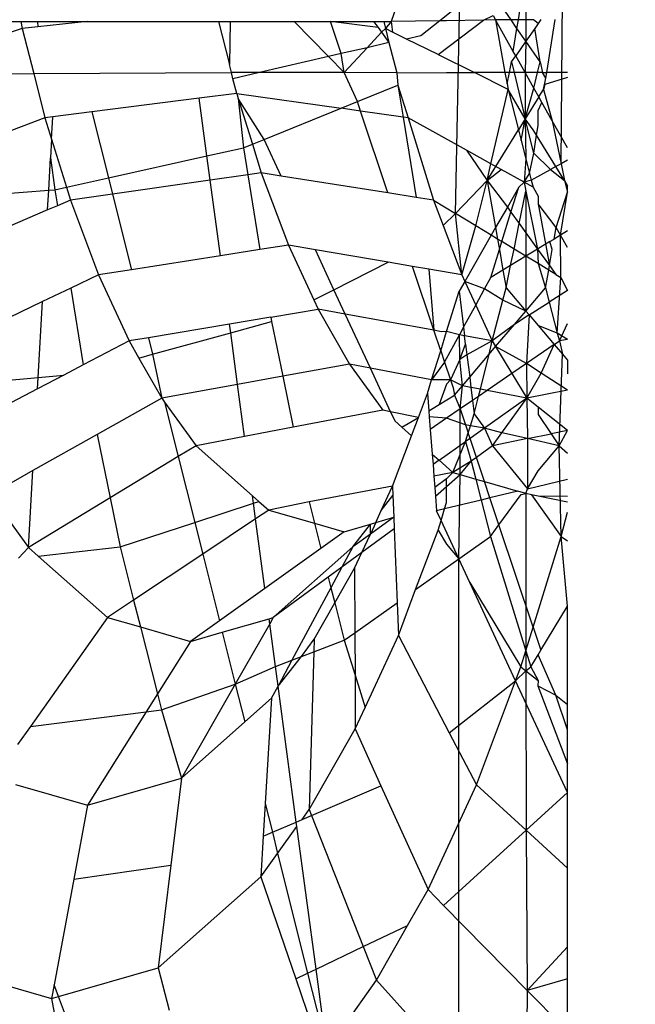
# Model space of a CAD drawing. Units: millimetres. Extents: x 0 to 291, y 0 to 204.
# Drawn here: x 182 to 182, y 53 to 53 of the extents above; entities that cross this region are included whole.
import ezdxf
from ezdxf.enums import TextEntityAlignment as Align

# ---------------------------------------------------------------- set-up
doc = ezdxf.new("R2010")
doc.units = ezdxf.units.MM
for name, color, linetype in [('COTAS', 7, 'Continuous'), ('Predeterminado', 7, 'Continuous'), ('ProfileEdges', 7, 'Continuous')]:
    doc.layers.add(name, color=color, linetype=linetype)
doc.styles.add('SEACAD_Arial', font='arial.ttf')
doc.dimstyles.new('ISO', dxfattribs={"dimtxt": 3.125, "dimasz": 3.125, "dimexe": 1.5625, "dimexo": 0, "dimgap": 0.78125, "dimtad": 0, "dimlfac": 100.571427, "dimtxsty": 'SEACAD_Arial', "dimblk1": '_SE_FILLED', "dimblk2": '_SE_FILLED', "dimsah": 1, "dimcen": 1.5625, "dimadec": 1, "dimazin": 0, "dimtfac": 0.5, "dimtmove": 0, "dimatfit": 3, "dimfxl": 1, "dimarcsym": 0})

# ---------------------------------------------------------------- blocks, each defined once
blk = doc.blocks.new('A$C42381482')
at = {"color": 7, "linetype": 'Continuous'}
for p, q in [((916.8153, 3144.0896), (916.6793, 3143.6885)), ((917.4788, 3143.9738), (917.4788, 3143.5702)), ((917.3908, 3143.6973), (917.3154, 3143.8061)), ((917.6879, 3142.8427), (917.6956, 3143.8302)), ((913.9919, 3143.6885), (914.4777, 3143.6885)), ((914.4777, 3143.6885), (914.4865, 3143.6457)), ((914.4777, 3143.6885), (914.5761, 3143.6885)), ((914.5761, 3143.6885), (914.5795, 3143.656)), ((914.5761, 3143.6885), (914.8725, 3143.6885)), ((914.8725, 3143.6885), (914.5795, 3143.656)), ((914.8725, 3143.6885), (915.6517, 3143.6885)), ((915.6517, 3143.6885), (915.7168, 3143.432)), ((915.6517, 3143.6885), (915.722, 3143.6885)), ((915.722, 3143.6885), (915.7168, 3143.432)), ((915.722, 3143.6885), (916.1012, 3143.6885)), ((916.3064, 3143.4791), (916.1012, 3143.6885)), ((916.1012, 3143.6885), (916.318, 3143.6885)), ((916.3822, 3143.4966), (916.318, 3143.6885)), ((916.6011, 3143.6513), (916.318, 3143.6885)), ((916.318, 3143.6885), (916.5743, 3143.6885)), ((916.5743, 3143.6885), (916.6011, 3143.6513)), ((916.5743, 3143.6885), (916.6354, 3143.6885)), ((916.6354, 3143.6885), (916.6442, 3143.6457)), ((916.6354, 3143.6885), (916.6793, 3143.6885)), ((916.6793, 3143.6885), (916.6442, 3143.6457)), ((916.9667, 3143.6915), (916.6793, 3143.6885)), ((916.6793, 3143.6885), (916.6859, 3143.625)), ((916.9572, 3143.4908), (917.2271, 3143.6962)), ((917.0081, 3143.692), (916.9667, 3143.6915)), ((917.2271, 3143.6962), (917.0081, 3143.692)), ((917.2271, 3143.6962), (917.284, 3143.7228)), ((917.2987, 3143.6967), (917.2271, 3143.6962)), ((917.284, 3143.7228), (917.2987, 3143.6967)), ((917.3908, 3143.6973), (917.2987, 3143.6967)), ((917.2987, 3143.6967), (917.3534, 3143.3841)), ((917.4037, 3143.51), (917.2987, 3143.6967)), ((917.4341, 3143.6976), (917.3908, 3143.6973)), ((917.4258, 3143.6467), (917.3908, 3143.6973)), ((917.5234, 3143.6982), (917.4341, 3143.6976)), ((917.552, 3143.6759), (917.5234, 3143.6982)), ((917.6026, 3143.3841), (917.6536, 3143.6991)), ((914.4865, 3143.6457), (914.0032, 3143.487)), ((914.5795, 3143.656), (914.4865, 3143.6457)), ((914.4865, 3143.6457), (914.5544, 3143.378)), ((916.6204, 3143.6245), (916.5355, 3143.532)), ((916.6011, 3143.6513), (916.6204, 3143.6245)), ((916.6442, 3143.6457), (916.6204, 3143.6245)), ((916.6204, 3143.6245), (916.6654, 3143.562)), ((916.6442, 3143.6457), (916.6654, 3143.562)), ((916.6859, 3143.625), (916.6442, 3143.6457)), ((916.7701, 3143.5834), (916.6859, 3143.625)), ((917.4788, 3143.5702), (917.4258, 3143.6467)), ((917.5317, 3143.6467), (917.4788, 3143.5702)), ((916.6654, 3143.562), (916.7111, 3143.3818)), ((916.9572, 3143.4908), (916.7701, 3143.5834)), ((917.4788, 3143.5702), (917.4187, 3143.4834)), ((917.4788, 3143.5702), (917.4745, 3143.3841)), ((917.5641, 3143.447), (917.4788, 3143.5702)), ((916.3995, 3143.3841), (916.3822, 3143.4966)), ((916.5355, 3143.532), (916.3995, 3143.3841)), ((916.3995, 3143.3841), (916.3064, 3143.4791)), ((916.9572, 3143.4908), (917.1729, 3143.3841)), ((917.3935, 3143.447), (917.4088, 3143.3841)), ((917.4745, 3143.3841), (917.4187, 3143.4834)), ((917.5487, 3143.3841), (917.5641, 3143.447)), ((915.7289, 3143.3841), (915.7168, 3143.432)), ((915.7381, 3143.3478), (915.7289, 3143.3841)), ((916.4776, 3143.2115), (916.3995, 3143.3841)), ((916.7111, 3143.3818), (916.7187, 3143.3093)), ((917.3738, 3143.2846), (917.1729, 3143.3841)), ((917.3534, 3143.3841), (917.367, 3143.3177)), ((917.4088, 3143.3841), (917.4756, 3143.1097)), ((917.5263, 3143.292), (917.4745, 3143.3841)), ((917.4745, 3143.3841), (917.4756, 3143.1097)), ((917.5263, 3143.292), (917.5487, 3143.3841)), ((917.5971, 3143.35), (917.6026, 3143.3841)), ((914.5544, 3143.378), (914.6211, 3143.1155)), ((915.7603, 3143.2604), (915.7381, 3143.3478)), ((917.726, 3143.355), (917.5913, 3143.3141)), ((916.4776, 3143.2115), (916.7187, 3143.3093)), ((916.7187, 3143.3093), (916.7493, 3143.1196)), ((916.7187, 3143.3093), (916.7787, 3143.1155)), ((917.3738, 3143.2846), (917.4349, 3143.0439)), ((917.4756, 3143.1097), (917.3738, 3143.2846)), ((917.4756, 3143.1097), (917.5263, 3143.292)), ((917.5558, 3143.2396), (917.5263, 3143.292)), ((917.5558, 3143.2396), (917.5837, 3143.2846)), ((917.5913, 3143.3141), (917.5837, 3143.2846)), ((915.5377, 3143.2321), (914.9, 3143.151)), ((915.7603, 3143.2604), (915.5377, 3143.2321)), ((915.5837, 3142.8887), (915.5377, 3143.2321)), ((915.7603, 3143.2604), (915.7695, 3143.2306)), ((915.7603, 3143.2604), (916.3805, 3143.1721)), ((915.7695, 3143.2306), (915.8538, 3142.9586)), ((915.7695, 3143.2306), (915.8, 3142.9368)), ((915.9235, 3142.9869), (915.7695, 3143.2306)), ((916.3805, 3143.1721), (916.4776, 3143.2115)), ((916.4962, 3143.1557), (916.4776, 3143.2115)), ((917.5558, 3143.2396), (917.4756, 3143.1097)), ((917.5518, 3143.159), (917.574, 3143.2073)), ((917.574, 3143.2073), (917.5558, 3143.2396)), ((917.6356, 3143.0977), (917.574, 3143.2073)), ((914.9, 3143.151), (914.6676, 3143.1214)), ((914.9, 3143.151), (914.9982, 3142.7587)), ((915.9235, 3142.9869), (916.3805, 3143.1721)), ((916.4962, 3143.1557), (916.3805, 3143.1721)), ((916.6591, 3142.669), (916.4962, 3143.1557)), ((916.7493, 3143.1196), (916.4962, 3143.1557)), ((917.5518, 3143.0702), (917.5518, 3143.159)), ((914.6211, 3143.1155), (914.0365, 3142.8935)), ((914.6676, 3143.1214), (914.6211, 3143.1155)), ((914.6211, 3143.1155), (914.6602, 3142.9891)), ((914.6602, 3142.9891), (914.6676, 3143.1214)), ((916.7493, 3143.1196), (916.8265, 3142.6426)), ((916.7787, 3143.1155), (916.7493, 3143.1196)), ((916.7787, 3143.1155), (916.9304, 3142.6262)), ((917.1261, 3142.9225), (916.7787, 3143.1155)), ((917.4756, 3143.1097), (917.4349, 3143.0439)), ((917.4507, 3142.9813), (917.4756, 3143.1097)), ((917.5226, 3143.0439), (917.4756, 3143.1097)), ((917.4756, 3143.1097), (917.4787, 3142.8708)), ((917.5252, 3142.9058), (917.4756, 3143.1097)), ((917.726, 3142.9371), (917.6356, 3143.0977)), ((917.2494, 3142.7438), (917.4349, 3143.0439)), ((917.4349, 3143.0439), (917.4507, 3142.9813)), ((917.5424, 3143.0119), (917.5226, 3143.0439)), ((917.5424, 3143.0119), (917.5518, 3143.0702)), ((914.6602, 3142.9891), (914.6539, 3142.877)), ((914.6602, 3142.9891), (914.7488, 3142.7033)), ((915.8538, 3142.9586), (915.9235, 3142.9869)), ((916.0247, 3142.7692), (915.9235, 3142.9869)), ((917.4507, 3142.9813), (917.4787, 3142.8708)), ((917.5252, 3142.9058), (917.5424, 3143.0119)), ((917.6574, 3142.8258), (917.5424, 3143.0119)), ((915.5837, 3142.8887), (915.8, 3142.9368)), ((915.8, 3142.9368), (915.8538, 3142.9586)), ((915.8, 3142.9368), (915.826, 3142.7763)), ((915.8538, 3142.9586), (915.9067, 3142.7878)), ((917.1261, 3142.9225), (917.2494, 3142.7438)), ((917.2697, 3142.8427), (917.1261, 3142.9225)), ((914.6432, 3142.6852), (914.6539, 3142.877)), ((914.6539, 3142.877), (914.68, 3142.688)), ((914.9982, 3142.7587), (915.5837, 3142.8887)), ((915.6031, 3142.7445), (915.5837, 3142.8887)), ((917.4787, 3142.8708), (917.4678, 3142.7326)), ((917.4787, 3142.8708), (917.5005, 3142.7851)), ((917.5005, 3142.7851), (917.5252, 3142.9058)), ((917.5252, 3142.9058), (917.6261, 3142.8084)), ((917.726, 3142.8639), (917.6879, 3142.8427)), ((917.2494, 3142.7438), (917.3314, 3142.8084)), ((917.3314, 3142.8084), (917.2697, 3142.8427)), ((917.4678, 3142.7326), (917.3314, 3142.8084)), ((917.5108, 3142.7444), (917.6261, 3142.8084)), ((917.6574, 3142.8258), (917.6261, 3142.8084)), ((917.6261, 3142.8084), (917.7081, 3142.7438)), ((917.6879, 3142.8427), (917.6574, 3142.8258)), ((917.7081, 3142.7438), (917.6574, 3142.8258)), ((914.7488, 3142.7033), (914.9982, 3142.7587)), ((914.9982, 3142.7587), (915.0225, 3142.6618)), ((915.6031, 3142.7445), (915.0225, 3142.6618)), ((915.826, 3142.7763), (915.6031, 3142.7445)), ((915.6633, 3142.2959), (915.6031, 3142.7445)), ((915.9067, 3142.7878), (915.826, 3142.7763)), ((915.826, 3142.7763), (915.8977, 3142.3326)), ((915.9067, 3142.7878), (916.0685, 3142.3593)), ((916.0247, 3142.7692), (915.9067, 3142.7878)), ((916.6591, 3142.669), (916.0247, 3142.7692)), ((917.0606, 3142.5471), (917.2494, 3142.7438)), ((917.2494, 3142.7438), (917.2987, 3142.463)), ((917.2494, 3142.7438), (917.3688, 3142.5855)), ((917.4678, 3142.7326), (917.5005, 3142.7851)), ((917.5108, 3142.7444), (917.4678, 3142.7326)), ((917.5005, 3142.7851), (917.5108, 3142.7444)), ((917.5108, 3142.7444), (917.5213, 3142.7029)), ((917.7081, 3142.7438), (917.726, 3142.712)), ((914.0507, 3142.6402), (914.6432, 3142.6852)), ((914.6366, 3142.5678), (914.6432, 3142.6852)), ((914.6432, 3142.6852), (914.68, 3142.688)), ((914.68, 3142.688), (914.7488, 3142.7033)), ((914.68, 3142.688), (914.6953, 3142.593)), ((914.7488, 3142.7033), (914.7727, 3142.6262)), ((917.4362, 3142.7029), (917.3688, 3142.5855)), ((917.3904, 3142.5555), (917.4362, 3142.7029)), ((917.4362, 3142.7029), (917.4678, 3142.7326)), ((917.4394, 3142.4874), (917.4788, 3142.6793)), ((917.4678, 3142.7326), (917.4788, 3142.6793)), ((917.5213, 3142.7029), (917.4678, 3142.7326)), ((917.4788, 3142.6793), (917.4787, 3142.2933)), ((917.4788, 3142.6793), (917.5487, 3142.3358)), ((917.5213, 3142.7029), (917.5517, 3142.6499)), ((917.726, 3142.6735), (917.726, 3142.712)), ((914.7727, 3142.6262), (914.6953, 3142.593)), ((915.0225, 3142.6618), (914.7727, 3142.6262)), ((914.7727, 3142.6262), (914.9401, 3142.1828)), ((915.0225, 3142.6618), (915.1349, 3142.2132)), ((916.8265, 3142.6426), (916.6591, 3142.669)), ((916.9304, 3142.6262), (916.8265, 3142.6426)), ((916.9304, 3142.6262), (916.987, 3142.4761)), ((916.9304, 3142.6262), (917.0606, 3142.5471)), ((917.5517, 3142.6499), (917.5517, 3142.605)), ((917.6589, 3142.463), (917.726, 3142.6735)), ((917.6845, 3142.4182), (917.726, 3142.6735)), ((914.6366, 3142.5678), (914.0684, 3142.3241)), ((914.6953, 3142.593), (914.6366, 3142.5678)), ((917.3688, 3142.5855), (917.2987, 3142.463)), ((917.3688, 3142.5855), (917.3904, 3142.5555)), ((917.6589, 3142.463), (917.5517, 3142.605)), ((917.5517, 3142.605), (917.6193, 3142.2377)), ((916.987, 3142.4761), (917.0606, 3142.5471)), ((917.1809, 3142.4741), (917.0606, 3142.5471)), ((917.336, 3142.3799), (917.3904, 3142.5555)), ((917.3904, 3142.5555), (917.4394, 3142.4874)), ((916.987, 3142.4761), (917.0977, 3142.1828)), ((917.273, 3142.4182), (917.1809, 3142.4741)), ((917.2987, 3142.463), (917.273, 3142.4182)), ((917.2987, 3142.463), (917.3105, 3142.3954)), ((917.4084, 3142.336), (917.4394, 3142.4874)), ((917.4394, 3142.4874), (917.5487, 3142.3358)), ((917.647, 3142.3954), (917.6589, 3142.463)), ((917.6845, 3142.4182), (917.6589, 3142.463)), ((917.726, 3142.4433), (917.6845, 3142.4182)), ((917.273, 3142.4182), (917.1157, 3142.1437)), ((917.3105, 3142.3954), (917.273, 3142.4182)), ((917.3105, 3142.3954), (917.3215, 3142.3331)), ((917.336, 3142.3799), (917.3105, 3142.3954)), ((917.6215, 3142.3799), (917.647, 3142.3954)), ((917.6845, 3142.4182), (917.647, 3142.3954)), ((917.726, 3142.3459), (917.6845, 3142.4182)), ((917.6876, 3142.1665), (917.6845, 3142.4182)), ((915.8977, 3142.3326), (915.6633, 3142.2959)), ((916.0685, 3142.3593), (915.8977, 3142.3326)), ((916.0685, 3142.3593), (916.2188, 3142.0335)), ((916.2277, 3142.332), (916.0685, 3142.3593)), ((916.3382, 3142.0941), (916.2277, 3142.332)), ((916.6608, 3142.2577), (916.2277, 3142.332)), ((917.2698, 3142.1665), (917.3215, 3142.3331)), ((917.3215, 3142.3331), (917.336, 3142.3799)), ((917.3215, 3142.3331), (917.3429, 3142.2109)), ((917.4084, 3142.336), (917.336, 3142.3799)), ((917.3884, 3142.2385), (917.4084, 3142.336)), ((917.4787, 3142.2933), (917.4084, 3142.336)), ((917.5487, 3142.3358), (917.4787, 3142.2933)), ((917.6215, 3142.3799), (917.5487, 3142.3358)), ((917.5487, 3142.3358), (917.5516, 3142.2491)), ((917.5487, 3142.3358), (917.6193, 3142.2377)), ((917.6193, 3142.2377), (917.636, 3142.3329)), ((917.636, 3142.3329), (917.6215, 3142.3799)), ((915.6633, 3142.2959), (915.1349, 3142.2132)), ((917.4787, 3142.2933), (917.3884, 3142.2385)), ((917.5516, 3142.2491), (917.4787, 3142.2933)), ((917.4787, 3142.2933), (917.4788, 3141.9677)), ((915.1349, 3142.2132), (914.9401, 3142.1828)), ((916.3382, 3142.0941), (916.6608, 3142.2577)), ((916.8049, 3142.233), (916.6608, 3142.2577)), ((916.932, 3141.8532), (916.8049, 3142.233)), ((916.9018, 3142.2164), (916.8049, 3142.233)), ((916.9018, 3142.2164), (916.932, 3141.8532)), ((917.0977, 3142.1828), (916.9018, 3142.2164)), ((917.3429, 3142.2109), (917.2698, 3142.1665)), ((917.3884, 3142.2385), (917.3429, 3142.2109)), ((917.3429, 3142.2109), (917.3613, 3142.1062)), ((917.3613, 3142.1062), (917.3884, 3142.2385)), ((917.5516, 3142.2491), (917.5963, 3142.1062)), ((917.6146, 3142.2108), (917.5516, 3142.2491)), ((917.5963, 3142.1062), (917.6146, 3142.2108)), ((917.6146, 3142.2108), (917.6193, 3142.2377)), ((917.6574, 3142.1848), (917.6146, 3142.2108)), ((917.6193, 3142.2377), (917.6574, 3142.1848)), ((914.9401, 3142.1828), (914.7744, 3142.1039)), ((914.9401, 3142.1828), (915.1215, 3141.7896)), ((917.2334, 3142.0997), (917.2698, 3142.1665)), ((917.6574, 3142.1848), (917.6876, 3142.1665)), ((917.6649, 3141.8357), (917.6876, 3142.1665)), ((917.6876, 3142.1665), (917.726, 3142.0897)), ((914.7744, 3142.1039), (914.606, 3142.0237)), ((914.7744, 3142.1039), (914.8482, 3141.6472)), ((916.2188, 3142.0335), (916.3382, 3142.0941)), ((916.4052, 3141.9499), (916.3382, 3142.0941)), ((917.1157, 3142.1437), (917.1806, 3142.003)), ((917.2334, 3142.0997), (917.1157, 3142.1437)), ((917.1806, 3142.003), (917.2334, 3142.0997)), ((917.3427, 3142.0328), (917.2334, 3142.0997)), ((917.3427, 3142.0328), (917.3613, 3142.1062)), ((917.3613, 3142.1062), (917.4788, 3141.9677)), ((917.4788, 3141.9677), (917.5963, 3142.1062)), ((917.5963, 3142.1062), (917.618, 3142.0205)), ((917.726, 3142.0897), (917.618, 3142.0205)), ((914.606, 3142.0237), (914.0988, 3141.7822)), ((914.5808, 3141.5733), (914.606, 3142.0237)), ((915.9625, 3141.9319), (916.2437, 3141.9795)), ((916.2188, 3142.0335), (916.2437, 3141.9795)), ((916.2437, 3141.9795), (916.4308, 3141.6516)), ((916.4052, 3141.9499), (916.2437, 3141.9795)), ((917.1086, 3141.8711), (917.1806, 3142.003)), ((917.1806, 3142.003), (917.2791, 3141.7896)), ((917.2791, 3141.7896), (917.3427, 3142.0328)), ((917.4788, 3141.9677), (917.3427, 3142.0328)), ((917.4987, 3141.9442), (917.618, 3142.0205)), ((917.618, 3142.0205), (917.6649, 3141.8357)), ((915.9625, 3141.9319), (915.7177, 3141.8905)), ((915.9625, 3141.9319), (915.9668, 3141.9057)), ((916.932, 3141.8532), (916.4052, 3141.9499)), ((916.5548, 3141.6279), (916.4052, 3141.9499)), ((917.4113, 3141.8882), (917.4788, 3141.9677)), ((917.4987, 3141.9442), (917.4113, 3141.8882)), ((917.4788, 3141.9677), (917.4987, 3141.9442)), ((917.4987, 3141.9442), (917.4829, 3141.6559)), ((917.4987, 3141.9442), (917.5515, 3141.882)), ((915.7177, 3141.8905), (915.2362, 3141.809)), ((915.7246, 3141.8388), (915.7177, 3141.8905)), ((915.7246, 3141.8388), (915.9668, 3141.9057)), ((915.9668, 3141.9057), (916.0336, 3141.5798)), ((917.1086, 3141.8711), (917.1149, 3141.8197)), ((917.4113, 3141.8882), (917.2791, 3141.7896)), ((917.2993, 3141.7561), (917.4113, 3141.8882)), ((917.5515, 3141.882), (917.6477, 3141.7686)), ((917.6649, 3141.8357), (917.5515, 3141.882)), ((917.6784, 3141.7896), (917.726, 3141.8926)), ((915.2362, 3141.809), (915.1215, 3141.7896)), ((915.2362, 3141.809), (915.2608, 3141.7108)), ((915.2608, 3141.7108), (915.7246, 3141.8388)), ((915.7659, 3141.5314), (915.7246, 3141.8388)), ((916.9727, 3141.7316), (916.932, 3141.8532)), ((916.978, 3141.8448), (916.932, 3141.8532)), ((917.0081, 3141.846), (916.978, 3141.8448)), ((916.9954, 3141.6636), (917.0837, 3141.8254)), ((917.0837, 3141.8254), (917.0081, 3141.846)), ((917.1149, 3141.8197), (917.0837, 3141.8254)), ((917.1208, 3141.7713), (917.1149, 3141.8197)), ((917.2791, 3141.7896), (917.1149, 3141.8197)), ((917.6649, 3141.8357), (917.6784, 3141.7896)), ((917.726, 3141.7983), (917.6649, 3141.8357)), ((915.1215, 3141.7896), (914.8482, 3141.6472)), ((915.1215, 3141.7896), (915.1792, 3141.6883)), ((917.0864, 3141.6801), (917.1208, 3141.7713)), ((917.1208, 3141.7713), (917.1286, 3141.7071)), ((917.2791, 3141.7896), (917.1286, 3141.7071)), ((917.2611, 3141.711), (917.2791, 3141.7896)), ((917.2611, 3141.711), (917.2993, 3141.7561)), ((917.2791, 3141.7896), (917.2993, 3141.7561)), ((917.2993, 3141.7561), (917.396, 3141.5965)), ((917.4829, 3141.6559), (917.2993, 3141.7561)), ((917.6477, 3141.7686), (917.4829, 3141.6559)), ((917.5698, 3141.599), (917.6477, 3141.7686)), ((917.6477, 3141.7686), (917.6784, 3141.7896)), ((917.6477, 3141.7686), (917.6965, 3141.711)), ((917.726, 3141.7983), (917.6784, 3141.7896)), ((917.6784, 3141.7896), (917.6965, 3141.711)), ((915.1792, 3141.6883), (915.2608, 3141.7108)), ((915.1792, 3141.6883), (915.3152, 3141.4499)), ((915.2608, 3141.7108), (915.3152, 3141.4499)), ((916.9727, 3141.7316), (916.9954, 3141.6636)), ((917.1286, 3141.7071), (917.0864, 3141.6801)), ((917.1286, 3141.7071), (917.1449, 3141.574)), ((917.1449, 3141.574), (917.2611, 3141.711)), ((917.2083, 3141.5028), (917.2611, 3141.711)), ((917.6769, 3141.1677), (917.6965, 3141.711)), ((917.6965, 3141.711), (917.726, 3141.6763)), ((914.8482, 3141.6472), (914.7339, 3141.5876)), ((916.4308, 3141.6516), (916.0336, 3141.5798)), ((916.4308, 3141.6516), (916.628, 3141.3786)), ((916.5548, 3141.6279), (916.4308, 3141.6516)), ((916.919, 3141.5582), (916.5548, 3141.6279)), ((916.675, 3141.3691), (916.5548, 3141.6279)), ((916.9954, 3141.6636), (916.919, 3141.5582)), ((916.9954, 3141.6636), (917.0305, 3141.5589)), ((917.0864, 3141.6801), (917.0305, 3141.5589)), ((917.4829, 3141.6559), (917.396, 3141.5965)), ((917.5698, 3141.599), (917.4829, 3141.6559)), ((917.4829, 3141.6559), (917.4847, 3141.4499)), ((917.726, 3141.6763), (917.726, 3141.5949)), ((914.113, 3141.5295), (914.5808, 3141.5733)), ((914.7339, 3141.5876), (914.577, 3141.5059)), ((914.577, 3141.5059), (914.5808, 3141.5733)), ((914.5808, 3141.5733), (914.7339, 3141.5876)), ((916.0336, 3141.5798), (915.7659, 3141.5314)), ((916.0336, 3141.5798), (916.0956, 3141.2773)), ((917.1017, 3141.5232), (917.1449, 3141.574)), ((917.1449, 3141.574), (917.1523, 3141.5135)), ((917.396, 3141.5965), (917.2479, 3141.4952)), ((917.396, 3141.5965), (917.4847, 3141.4499)), ((917.4847, 3141.4499), (917.5698, 3141.599)), ((917.726, 3141.4966), (917.5698, 3141.599)), ((915.7659, 3141.5314), (915.3152, 3141.4499)), ((915.8073, 3141.2225), (915.7659, 3141.5314)), ((917.0305, 3141.5589), (916.919, 3141.5582)), ((917.0081, 3141.5329), (916.9627, 3141.412)), ((917.0305, 3141.5589), (917.0081, 3141.5329)), ((917.1017, 3141.5232), (917.0305, 3141.5589)), ((917.0305, 3141.5589), (917.0463, 3141.5115)), ((917.0463, 3141.5115), (917.0552, 3141.4683)), ((917.0552, 3141.4683), (917.1017, 3141.5232)), ((917.1523, 3141.5135), (917.1017, 3141.5232)), ((917.1523, 3141.5135), (917.1617, 3141.4362)), ((917.2083, 3141.5028), (917.1523, 3141.5135)), ((914.577, 3141.5059), (914.1275, 3141.2717)), ((915.3152, 3141.4499), (914.9309, 3141.2338)), ((915.3152, 3141.4499), (915.332, 3141.4266)), ((916.8942, 3141.4782), (916.9022, 3141.3751)), ((916.9627, 3141.412), (917.0552, 3141.4683)), ((917.0552, 3141.4683), (917.0883, 3141.386)), ((917.1976, 3141.4608), (917.1617, 3141.4362)), ((917.1713, 3141.3572), (917.1976, 3141.4608)), ((917.1976, 3141.4608), (917.2083, 3141.5028)), ((917.2479, 3141.4952), (917.1976, 3141.4608)), ((917.2479, 3141.4952), (917.2083, 3141.5028)), ((917.4847, 3141.4499), (917.2325, 3141.2713)), ((917.4847, 3141.4499), (917.2479, 3141.4952)), ((917.3354, 3141.2435), (917.4847, 3141.4499)), ((917.726, 3141.4966), (917.4847, 3141.4499)), ((917.5514, 3141.3967), (917.4847, 3141.4499)), ((917.4847, 3141.4499), (917.4885, 3141.2095)), ((915.332, 3141.4266), (915.5193, 3141.1677)), ((915.332, 3141.4266), (915.413, 3141.1031)), ((916.9022, 3141.3751), (916.9627, 3141.412)), ((917.1617, 3141.4362), (917.0883, 3141.386)), ((917.1617, 3141.4362), (917.1713, 3141.3572)), ((917.726, 3141.2572), (917.5514, 3141.3967)), ((917.5514, 3141.3967), (917.5514, 3141.3521)), ((916.628, 3141.3786), (916.0956, 3141.2773)), ((916.675, 3141.3691), (916.628, 3141.3786)), ((916.8404, 3141.3359), (916.675, 3141.3691)), ((916.675, 3141.3691), (916.7004, 3141.3144)), ((916.742, 3141.2775), (916.8404, 3141.3359)), ((916.9022, 3141.3751), (916.905, 3141.339)), ((917.0081, 3141.3312), (916.905, 3141.339)), ((916.905, 3141.339), (916.9108, 3141.2647)), ((917.0883, 3141.386), (917.0081, 3141.3312)), ((917.0883, 3141.386), (917.12, 3141.2913)), ((917.1489, 3141.2849), (917.1713, 3141.3572)), ((917.1713, 3141.3572), (917.2325, 3141.2713)), ((917.5514, 3141.3521), (917.6292, 3141.2378)), ((916.0956, 3141.2773), (915.8073, 3141.2225)), ((916.7004, 3141.3144), (916.742, 3141.2775)), ((916.742, 3141.2775), (916.7993, 3141.2268)), ((917.0081, 3141.3312), (916.9108, 3141.2647)), ((917.12, 3141.2913), (917.0081, 3141.3312)), ((917.1489, 3141.2849), (917.12, 3141.2913)), ((917.12, 3141.2913), (917.136, 3141.2433)), ((917.136, 3141.2433), (917.1489, 3141.2849)), ((917.2325, 3141.2713), (917.1489, 3141.2849)), ((914.9309, 3141.2338), (914.5497, 3141.0194)), ((914.9309, 3141.2338), (915.0081, 3140.8572)), ((915.8073, 3141.2225), (915.5193, 3141.1677)), ((916.9108, 3141.2647), (916.9222, 3141.1179)), ((917.12, 3141.1917), (917.136, 3141.2433)), ((917.1469, 3141.2107), (917.136, 3141.2433)), ((917.2325, 3141.2713), (917.1469, 3141.2107)), ((917.2325, 3141.2713), (917.2806, 3141.1677)), ((917.3354, 3141.2435), (917.2325, 3141.2713)), ((917.2806, 3141.1677), (917.3354, 3141.2435)), ((917.4885, 3141.2095), (917.3354, 3141.2435)), ((917.4885, 3141.2095), (917.6292, 3141.2378)), ((917.726, 3141.2572), (917.6292, 3141.2378)), ((917.6292, 3141.2378), (917.6769, 3141.1677)), ((917.6769, 3141.1677), (917.726, 3141.2572)), ((915.5193, 3141.1677), (915.413, 3141.1031)), ((915.5193, 3141.1677), (915.8545, 3140.8705)), ((916.9637, 3141.081), (917.12, 3141.1917)), ((917.045, 3141.009), (917.12, 3141.1917)), ((917.1469, 3141.2107), (917.12, 3141.1917)), ((917.12, 3141.1917), (917.1545, 3141.0765)), ((917.1846, 3141.0982), (917.1469, 3141.2107)), ((917.2806, 3141.1677), (917.1846, 3141.0982)), ((917.4885, 3141.2095), (917.2806, 3141.1677)), ((917.2806, 3141.1677), (917.4881, 3140.9119)), ((917.4885, 3141.2095), (917.4881, 3140.9119)), ((917.6769, 3141.1677), (917.4885, 3141.2095)), ((917.5513, 3141.0175), (917.6769, 3141.1677)), ((917.6769, 3141.1677), (917.726, 3141.1242)), ((917.6895, 3140.6288), (917.6769, 3141.1677)), ((915.413, 3141.1031), (915.0081, 3140.8572)), ((915.413, 3141.1031), (915.511, 3140.7118)), ((916.9222, 3141.1179), (916.9637, 3141.081)), ((916.9222, 3141.1179), (916.927, 3141.0551)), ((917.1846, 3141.0982), (917.1545, 3141.0765)), ((917.2325, 3140.955), (917.1846, 3141.0982)), ((916.9637, 3141.081), (916.927, 3141.0551)), ((916.927, 3141.0551), (916.9324, 3140.9859)), ((916.9637, 3141.081), (917.045, 3141.009)), ((917.1545, 3141.0765), (917.045, 3141.009)), ((917.0877, 3140.9967), (917.1545, 3141.0765)), ((917.1545, 3141.0765), (917.1816, 3140.9696)), ((914.5497, 3141.0194), (914.2957, 3140.8766)), ((914.5241, 3140.5632), (914.5497, 3141.0194)), ((917.045, 3141.009), (916.9324, 3140.9859)), ((916.9324, 3140.9859), (916.9376, 3140.9194)), ((917.045, 3141.009), (917.0081, 3140.9704)), ((917.0081, 3140.9262), (917.0877, 3140.9967)), ((917.045, 3141.009), (917.0877, 3140.9967)), ((917.0877, 3140.9967), (917.1816, 3140.9696)), ((917.4881, 3140.9119), (917.5513, 3141.0175)), ((916.6864, 3140.928), (916.191, 3140.8341)), ((916.6864, 3140.928), (916.6886, 3140.8713)), ((917.0081, 3140.9704), (916.9376, 3140.9194)), ((916.9416, 3140.8672), (917.0081, 3140.9262)), ((917.0081, 3140.9262), (917.0081, 3140.9704)), ((917.0081, 3140.8308), (917.0081, 3140.9262)), ((917.1816, 3140.9696), (917.2325, 3140.955)), ((917.1816, 3140.9696), (917.2133, 3140.845)), ((917.2325, 3140.955), (917.4306, 3140.8979)), ((917.2651, 3140.8576), (917.2325, 3140.955)), ((917.4881, 3140.9119), (917.726, 3140.9697)), ((914.2957, 3140.8766), (914.5241, 3140.5632)), ((915.8604, 3140.8266), (915.8545, 3140.8705)), ((915.8545, 3140.8705), (915.8923, 3140.8371)), ((916.6886, 3140.8713), (916.6936, 3140.7428)), ((916.9376, 3140.9194), (916.9416, 3140.8672)), ((916.9416, 3140.8672), (916.9484, 3140.7806)), ((917.3185, 3140.6979), (917.4499, 3140.8784)), ((917.4499, 3140.8784), (917.4788, 3140.884)), ((917.4788, 3140.884), (917.4881, 3140.9119)), ((917.4788, 3140.884), (917.4788, 3139.9493)), ((917.5131, 3140.8767), (917.6895, 3140.6288)), ((917.726, 3140.8656), (917.5512, 3140.8687)), ((915.0081, 3140.8572), (914.5241, 3140.5632)), ((915.0081, 3140.8572), (915.0678, 3140.5662)), ((915.511, 3140.7118), (915.8604, 3140.8266)), ((915.8604, 3140.8266), (915.8923, 3140.8371)), ((915.873, 3140.733), (915.8604, 3140.8266)), ((915.8923, 3140.8371), (915.951, 3140.785)), ((916.191, 3140.8341), (915.951, 3140.785)), ((916.191, 3140.8341), (916.2234, 3140.7065)), ((916.9962, 3140.7922), (917.0081, 3140.8308)), ((917.2133, 3140.845), (917.2681, 3140.6288)), ((917.3185, 3140.6979), (917.2651, 3140.8576)), ((915.951, 3140.785), (915.873, 3140.733)), ((915.951, 3140.785), (916.2234, 3140.7065)), ((916.9749, 3140.7235), (916.9484, 3140.7806)), ((916.9749, 3140.7235), (916.9962, 3140.7922)), ((917.6895, 3140.6288), (917.726, 3140.7727)), ((915.0678, 3140.5662), (915.511, 3140.7118)), ((915.511, 3140.7118), (915.5582, 3140.5235)), ((915.873, 3140.733), (915.5582, 3140.5235)), ((915.9284, 3140.3202), (915.873, 3140.733)), ((916.2234, 3140.7065), (916.4, 3140.6555)), ((916.2234, 3140.7065), (916.2613, 3140.5569)), ((916.6936, 3140.7428), (916.5546, 3140.6421)), ((916.6936, 3140.7428), (916.6963, 3140.6733)), ((916.9572, 3140.6666), (916.9749, 3140.7235)), ((917.0807, 3140.4956), (916.9749, 3140.7235)), ((917.2681, 3140.6288), (917.3185, 3140.6979)), ((917.5221, 3140.0892), (917.3185, 3140.6979)), ((916.4, 3140.6555), (916.2613, 3140.5569)), ((916.5546, 3140.6421), (916.4511, 3140.5672)), ((916.6963, 3140.6733), (916.7134, 3140.2344)), ((916.8238, 3140.3129), (916.9572, 3140.6666)), ((916.9572, 3140.6666), (917.0081, 3140.5826)), ((917.0081, 3140.5826), (917.0807, 3140.4956)), ((917.0807, 3140.4956), (917.2681, 3140.6288)), ((917.2681, 3140.6288), (917.4788, 3139.9493)), ((917.5221, 3140.0892), (917.6895, 3140.6288)), ((917.6895, 3140.6288), (917.726, 3140.6029)), ((917.726, 3140.2142), (917.6895, 3140.6288)), ((914.5241, 3140.5632), (914.4638, 3140.4992)), ((914.5241, 3140.5632), (914.5815, 3140.5122)), ((914.5815, 3140.5122), (915.0678, 3140.5662)), ((915.0678, 3140.5662), (915.1479, 3140.2503)), ((915.5582, 3140.5235), (915.1479, 3140.2503)), ((915.5582, 3140.5235), (915.6574, 3140.1275)), ((916.2613, 3140.5569), (915.9284, 3140.3202)), ((916.4511, 3140.5672), (916.3861, 3140.4462)), ((914.5815, 3140.5122), (914.9931, 3140.1472)), ((916.8238, 3140.3129), (917.0807, 3140.4956)), ((917.1457, 3140.3558), (917.0807, 3140.4956)), ((916.3861, 3140.4462), (916.3204, 3140.324)), ((916.3434, 3140.2332), (916.4613, 3140.4397)), ((916.4613, 3140.4397), (916.4627, 3140.0562)), ((916.3045, 3140.3865), (916.3204, 3140.324)), ((917.1457, 3140.3558), (917.4495, 3139.8548)), ((917.4176, 3139.7704), (917.1457, 3140.3558)), ((915.9284, 3140.3202), (915.6574, 3140.1275)), ((916.3204, 3140.324), (916.0888, 3139.8934)), ((916.3204, 3140.324), (916.3434, 3140.2332)), ((916.721, 3140.0403), (916.8238, 3140.3129)), ((915.1479, 3140.2503), (914.9931, 3140.1472)), ((915.1479, 3140.2503), (915.1883, 3140.0909)), ((916.2208, 3140.0184), (916.3434, 3140.2332)), ((916.3434, 3140.2332), (916.3997, 3140.0114)), ((916.4627, 3140.0562), (916.7134, 3140.2344)), ((916.7134, 3140.2344), (916.721, 3140.0403)), ((917.5677, 3139.9531), (917.726, 3140.2142)), ((917.726, 3139.63), (917.726, 3140.2142)), ((914.9931, 3140.1472), (914.5346, 3139.4999)), ((914.9931, 3140.1472), (915.1883, 3140.0909)), ((915.6574, 3140.1275), (915.4854, 3140.0052)), ((915.6744, 3140.0597), (915.9526, 3140.14)), ((915.9566, 3140.1102), (915.7515, 3139.7519)), ((915.9526, 3140.14), (915.9778, 3140.1472)), ((915.9566, 3140.1102), (915.9526, 3140.14)), ((915.9778, 3140.1472), (915.9566, 3140.1102)), ((915.9907, 3139.8561), (915.9566, 3140.1102)), ((915.1883, 3140.0909), (915.4854, 3140.0052)), ((915.1883, 3140.0909), (915.2893, 3139.6929)), ((915.4854, 3140.0052), (915.6744, 3140.0597)), ((915.6744, 3140.0597), (915.7515, 3139.7519)), ((916.3997, 3140.0114), (916.4627, 3140.0562)), ((916.4627, 3140.0562), (916.4636, 3139.8051)), ((917.4788, 3139.9493), (917.5221, 3140.0892)), ((917.5221, 3140.0892), (917.5677, 3139.9531)), ((915.4854, 3140.0052), (915.2893, 3139.6929)), ((916.1463, 3139.9152), (916.2208, 3140.0184)), ((916.2208, 3140.0184), (916.2186, 3139.9426)), ((916.2186, 3139.9426), (916.3997, 3140.0114)), ((916.3997, 3140.0114), (916.4636, 3139.8051)), ((916.5235, 3139.6121), (916.721, 3140.0403)), ((916.721, 3140.0403), (917.0237, 3139.461)), ((916.1463, 3139.9152), (916.2186, 3139.9426)), ((916.2186, 3139.9426), (916.1914, 3139.0056)), ((917.4495, 3139.8548), (917.4788, 3139.9493)), ((917.4788, 3139.9493), (917.508, 3139.8548)), ((917.4788, 3139.9493), (917.4788, 3139.831)), ((917.551, 3139.9256), (917.5677, 3139.9531)), ((915.9907, 3139.8561), (916.0888, 3139.8934)), ((916.0063, 3139.7398), (916.1463, 3139.9152)), ((916.0888, 3139.8934), (916.0063, 3139.7398)), ((916.0888, 3139.8934), (916.1463, 3139.9152)), ((917.508, 3139.8548), (917.551, 3139.9256)), ((917.657, 3139.686), (917.551, 3139.9256)), ((915.7515, 3139.7519), (915.9907, 3139.8561)), ((916.0063, 3139.7398), (915.9907, 3139.8561)), ((917.4176, 3139.7704), (917.4495, 3139.8548)), ((917.4176, 3139.7704), (917.4788, 3139.831)), ((917.4495, 3139.8548), (917.4788, 3139.831)), ((917.4788, 3139.831), (917.508, 3139.8548)), ((917.4788, 3139.831), (917.551, 3139.7723)), ((917.4788, 3139.831), (917.4801, 3138.8827)), ((917.508, 3139.8548), (917.551, 3139.7723)), ((916.4636, 3139.8051), (916.5235, 3139.6121)), ((916.4636, 3139.8051), (916.4648, 3139.4851)), ((917.0237, 3139.461), (917.4176, 3139.7704)), ((917.1847, 3139.1531), (917.4176, 3139.7704)), ((917.726, 3139.1065), (917.4176, 3139.7704)), ((917.551, 3139.7723), (917.5509, 3139.7412)), ((915.3131, 3139.5988), (915.7515, 3139.7519)), ((915.7515, 3139.7519), (915.4315, 3139.1926)), ((915.7515, 3139.7519), (915.808, 3139.5263)), ((915.9674, 3139.6676), (916.0063, 3139.7398)), ((916.1147, 3138.9319), (916.0063, 3139.7398)), ((917.5509, 3139.7412), (917.726, 3139.2775)), ((917.5509, 3139.7412), (917.657, 3139.686)), ((915.2893, 3139.6929), (915.223, 3139.5874)), ((915.2893, 3139.6929), (915.3131, 3139.5988)), ((915.808, 3139.5263), (915.9674, 3139.6676)), ((915.9674, 3139.6676), (915.9295, 3139.0417)), ((917.657, 3139.686), (917.726, 3139.63)), ((917.726, 3139.4799), (917.657, 3139.686)), ((914.5346, 3139.4999), (915.223, 3139.5874)), ((915.223, 3139.5874), (914.8743, 3139.032)), ((915.223, 3139.5874), (915.3131, 3139.5988)), ((915.3131, 3139.5988), (915.4315, 3139.1926)), ((916.4648, 3139.4851), (916.5235, 3139.6121)), ((917.726, 3139.4799), (917.726, 3139.63)), ((915.4315, 3139.1926), (915.808, 3139.5263)), ((914.5346, 3139.4999), (914.4583, 3139.3923)), ((916.1914, 3139.0056), (916.4648, 3139.4851)), ((916.4648, 3139.4851), (916.6178, 3139.1477)), ((917.0237, 3139.461), (917.1847, 3139.1531)), ((917.726, 3139.2775), (917.726, 3139.4799)), ((917.726, 3139.1065), (917.726, 3139.2775)), ((914.8743, 3139.032), (915.4315, 3139.1926)), ((915.4315, 3139.1926), (915.3682, 3138.6752)), ((914.4451, 3139.1557), (914.8743, 3139.032)), ((916.2051, 3138.9707), (916.6178, 3139.1477)), ((916.6178, 3139.1477), (916.8976, 3138.5305)), ((916.8976, 3138.5305), (917.1847, 3139.1531)), ((917.1847, 3139.1531), (917.4801, 3138.8827)), ((917.4801, 3138.8827), (917.726, 3139.1065)), ((917.726, 3138.6577), (917.726, 3139.1065)), ((914.8743, 3139.032), (914.7923, 3138.5932)), ((915.9295, 3139.0417), (915.9177, 3138.8475)), ((915.9295, 3139.0417), (915.9723, 3138.8709)), ((916.1486, 3138.9465), (916.1914, 3139.0056)), ((916.1914, 3139.0056), (916.2051, 3138.9707)), ((916.1147, 3138.9319), (916.1486, 3138.9465)), ((916.1486, 3138.9465), (916.2051, 3138.9707)), ((916.2051, 3138.9707), (916.5126, 3138.192)), ((915.9723, 3138.8709), (916.1147, 3138.9319)), ((916.0035, 3138.746), (916.1183, 3138.9047)), ((916.1183, 3138.9047), (916.1147, 3138.9319)), ((916.2319, 3138.0583), (916.1183, 3138.9047)), ((916.9899, 3138.4366), (917.4801, 3138.8827)), ((917.4801, 3138.8827), (917.4872, 3137.9311)), ((917.4801, 3138.8827), (917.726, 3138.6577)), ((915.9177, 3138.8475), (915.9031, 3138.6072)), ((915.9177, 3138.8475), (915.9723, 3138.8709)), ((915.9723, 3138.8709), (916.0035, 3138.746)), ((915.9031, 3138.6072), (916.0035, 3138.746)), ((916.0035, 3138.746), (916.1818, 3138.0344)), ((914.7923, 3138.5932), (915.3682, 3138.6752)), ((915.3682, 3138.6752), (915.2936, 3138.0665)), ((917.726, 3138.1909), (917.726, 3138.6577)), ((914.7923, 3138.5932), (914.6748, 3137.9647)), ((915.2936, 3138.0665), (915.9031, 3138.6072)), ((915.9031, 3138.6072), (916.1116, 3138.001)), ((916.776, 3138.3174), (916.8976, 3138.5305)), ((916.8976, 3138.5305), (916.9899, 3138.4366)), ((916.9899, 3138.4366), (917.4872, 3137.9311)), ((916.5126, 3138.192), (916.776, 3138.3174)), ((916.591, 3137.9935), (916.776, 3138.3174)), ((916.2319, 3138.0583), (916.5126, 3138.192)), ((916.5126, 3138.192), (916.591, 3137.9935)), ((917.4872, 3137.9311), (917.726, 3138.1909)), ((917.726, 3137.9997), (917.726, 3138.1909)), ((914.0258, 3138.0665), (914.6597, 3137.884)), ((914.7007, 3137.8958), (915.2936, 3138.0665)), ((915.2936, 3138.0665), (915.3589, 3137.814)), ((916.1818, 3138.0344), (916.2319, 3138.0583)), ((916.2965, 3137.5765), (916.2319, 3138.0583)), ((916.1116, 3138.001), (916.1818, 3138.0344)), ((916.1116, 3138.001), (916.2573, 3137.5775)), ((916.1818, 3138.0344), (916.2965, 3137.5765)), ((917.726, 3137.7914), (917.726, 3137.9997)), ((914.6748, 3137.9647), (914.6597, 3137.884)), ((914.7007, 3137.8958), (914.6748, 3137.9647)), ((916.2965, 3137.5765), (916.591, 3137.9935)), ((916.591, 3137.9935), (916.8188, 3137.7389)), ((914.6597, 3137.884), (914.7007, 3137.8958)), ((914.6597, 3137.884), (914.6875, 3137.735)), ((914.7665, 3137.7214), (914.7007, 3137.8958)), ((917.4872, 3137.9311), (917.4787, 3137.3448)), ((917.4872, 3137.9311), (917.6936, 3137.7212))]:
    blk.add_line(p, q, dxfattribs=at)
at = {"layer": 'ProfileEdges', "color": 7, "linetype": 'Continuous'}
for p, q in [((917.0606, 3142.5471), (917.107, 3144.884)), ((917.4341, 3143.6976), (917.4788, 3143.9738)), ((917.1979, 3143.8759), (916.9667, 3143.6915)), ((916.9667, 3143.6915), (916.8555, 3143.6028)), ((917.4258, 3143.6467), (917.4341, 3143.6976)), ((917.552, 3143.6759), (917.5317, 3143.6467)), ((917.5676, 3143.6985), (917.552, 3143.6759)), ((917.4037, 3143.51), (917.4258, 3143.6467)), ((917.5641, 3143.447), (917.5317, 3143.6467)), ((916.6654, 3143.562), (916.5355, 3143.532)), ((916.8555, 3143.6028), (916.7701, 3143.5834)), ((916.3822, 3143.4966), (916.3064, 3143.4791)), ((916.5355, 3143.532), (916.3822, 3143.4966)), ((917.4187, 3143.4834), (917.4037, 3143.51)), ((916.3064, 3143.4791), (915.8952, 3143.3841)), ((917.3806, 3143.3841), (917.3935, 3143.447)), ((917.3935, 3143.447), (917.4187, 3143.4834)), ((917.5641, 3143.447), (917.577, 3143.3841)), ((914.5544, 3143.378), (915.7289, 3143.3841)), ((915.8952, 3143.3841), (915.7289, 3143.3841)), ((915.8952, 3143.3841), (915.7381, 3143.3478)), ((916.3995, 3143.3841), (915.8952, 3143.3841)), ((916.7111, 3143.3818), (916.3995, 3143.3841)), ((916.7111, 3143.3818), (917.0081, 3143.3841)), ((917.0081, 3143.3841), (917.1729, 3143.3841)), ((917.3534, 3143.3841), (917.1729, 3143.3841)), ((917.3806, 3143.3841), (917.3534, 3143.3841)), ((917.367, 3143.3177), (917.3806, 3143.3841)), ((917.4088, 3143.3841), (917.3806, 3143.3841)), ((917.4745, 3143.3841), (917.4088, 3143.3841)), ((917.5487, 3143.3841), (917.4745, 3143.3841)), ((917.577, 3143.3841), (917.5487, 3143.3841)), ((917.5971, 3143.35), (917.577, 3143.3841)), ((917.577, 3143.3841), (917.6026, 3143.3841)), ((917.726, 3143.3841), (917.6026, 3143.3841)), ((913.6624, 3143.375), (914.5544, 3143.378)), ((917.5837, 3143.2846), (917.5971, 3143.35)), ((917.2697, 3142.8427), (917.3738, 3143.2846)), ((917.367, 3143.3177), (917.3738, 3143.2846)), ((917.5837, 3143.2846), (917.6356, 3143.0977)), ((917.6356, 3143.0977), (917.6879, 3142.8427)), ((917.2494, 3142.7438), (917.2697, 3142.8427)), ((917.6879, 3142.8427), (917.7081, 3142.7438)), ((917.1809, 3142.4741), (917.2494, 3142.7438)), ((917.7081, 3142.7438), (917.726, 3142.6735)), ((917.0977, 3142.1828), (917.0606, 3142.5471)), ((917.0977, 3142.1828), (917.1809, 3142.4741)), ((917.0977, 3142.1828), (917.1157, 3142.1437)), ((917.1157, 3142.1437), (917.0824, 3142.0857)), ((917.0081, 3141.846), (917.0824, 3142.0857)), ((917.0824, 3142.0857), (917.1086, 3141.8711)), ((917.1086, 3141.8711), (917.0837, 3141.8254)), ((916.9727, 3141.7316), (917.0081, 3141.846)), ((917.0864, 3141.6801), (917.0837, 3141.8254)), ((916.919, 3141.5582), (916.9727, 3141.7316)), ((917.1017, 3141.5232), (917.0864, 3141.6801)), ((916.8942, 3141.4782), (916.919, 3141.5582)), ((917.0883, 3141.386), (917.1017, 3141.5232)), ((916.8404, 3141.3359), (916.8942, 3141.4782)), ((916.7993, 3141.2268), (916.8404, 3141.3359)), ((917.0877, 3140.9967), (917.0883, 3141.386)), ((916.6864, 3140.928), (916.7993, 3141.2268)), ((917.0807, 3140.4956), (917.0877, 3140.9967)), ((916.6194, 3140.7827), (916.6864, 3140.928)), ((916.6194, 3140.7827), (916.6886, 3140.8713)), ((917.4306, 3140.8979), (917.2651, 3140.8576)), ((917.4788, 3140.884), (917.4306, 3140.8979)), ((917.5131, 3140.8767), (917.4788, 3140.884)), ((917.5512, 3140.8687), (917.5131, 3140.8767)), ((917.726, 3140.8317), (917.5512, 3140.8687)), ((917.2133, 3140.845), (916.9962, 3140.7922)), ((917.2651, 3140.8576), (917.2133, 3140.845)), ((916.5863, 3140.7109), (916.6194, 3140.7827)), ((916.9962, 3140.7922), (916.9484, 3140.7806)), ((916.4, 3140.6555), (916.5564, 3140.702)), ((916.4511, 3140.5672), (916.5564, 3140.702)), ((916.5863, 3140.7109), (916.5546, 3140.6421)), ((916.5546, 3140.6421), (916.5564, 3140.702)), ((916.5564, 3140.702), (916.5863, 3140.7109)), ((916.5863, 3140.7109), (916.6936, 3140.7428)), ((916.6963, 3140.6733), (916.5041, 3140.5326)), ((916.5041, 3140.5326), (916.5546, 3140.6421)), ((915.9778, 3140.1472), (916.4511, 3140.5672)), ((916.5041, 3140.5326), (916.3861, 3140.4462)), ((916.4613, 3140.4397), (916.5041, 3140.5326)), ((917.0761, 2979.2241), (917.0807, 3140.4956)), ((916.3861, 3140.4462), (916.3045, 3140.3865)), ((916.3045, 3140.3865), (915.9778, 3140.1472)), ((917.726, 3137.9997), (917.4872, 3137.9311))]:
    blk.add_line(p, q, dxfattribs=at)
blk = doc.blocks.new('DMBLK92')
at = {"layer": 'Predeterminado', "linetype": 'Continuous'}
for points in [[(150.501665, 75.456978), (147.376665, 74.936145), (150.501665, 74.415311)], [(214.251665, 75.456978), (214.251665, 74.415311), (217.376665, 74.936145)]]:
    blk.add_hatch(color=7, dxfattribs=at).paths.add_polyline_path(points)
at = {"layer": 'Predeterminado', "color": 7, "linetype": 'Continuous'}
for p, q in [((147.376665, 66.494438), (147.376665, 76.498645)), ((217.376665, 51.365659), (217.376665, 76.498645)), ((147.376665, 74.936145), (176.39161, 74.936145)), ((188.36172, 74.936145), (217.376665, 74.936145))]:
    blk.add_line(p, q, dxfattribs=at)
at = {"layer": 'Predeterminado', "color": 7, "linetype": 'Continuous', "style": 'SEACAD_Arial'}
blk.add_text('7040', height=3.125, dxfattribs=at).set_placement((177.485361, 76.498645), align=Align.TOP_LEFT)
blk = doc.blocks.new('_SE_FILLED')
at = {"color": 0}
blk.add_line((0, 0), (-1, 0), dxfattribs=at)
blk.add_solid([(0, 0), (-1, -0.1665), (-1, 0.1665), (0, 0)], dxfattribs=at)

msp = doc.modelspace()

# ---------------------------------------------------------------- block references
at = {"layer": 'COTAS', "color": 7, "xscale": 0.01, "yscale": 0.01, "zscale": 0.01}
msp.add_blockref('A$C42381482', (172.776585, 21.499408), dxfattribs=at)

# ---------------------------------------------------------------- dimensions: what is measured, and where the dimension line sits
at = {"layer": 'Predeterminado', "color": 7, "linetype": 'Continuous'}
dim = msp.add_linear_dim(base=(147.376665, 74.936145), p1=(147.376665, 51.365659), p2=(217.376665, 51.365659), angle=0, text='\\A1;<>', dimstyle='ISO', dxfattribs=at)
dim.commit()
dim.dimension.update_dxf_attribs({"geometry": 'DMBLK92', "text_midpoint": (182.376665, 74.936145), "dimtype": 161})

doc.saveas('drawing.dxf')
